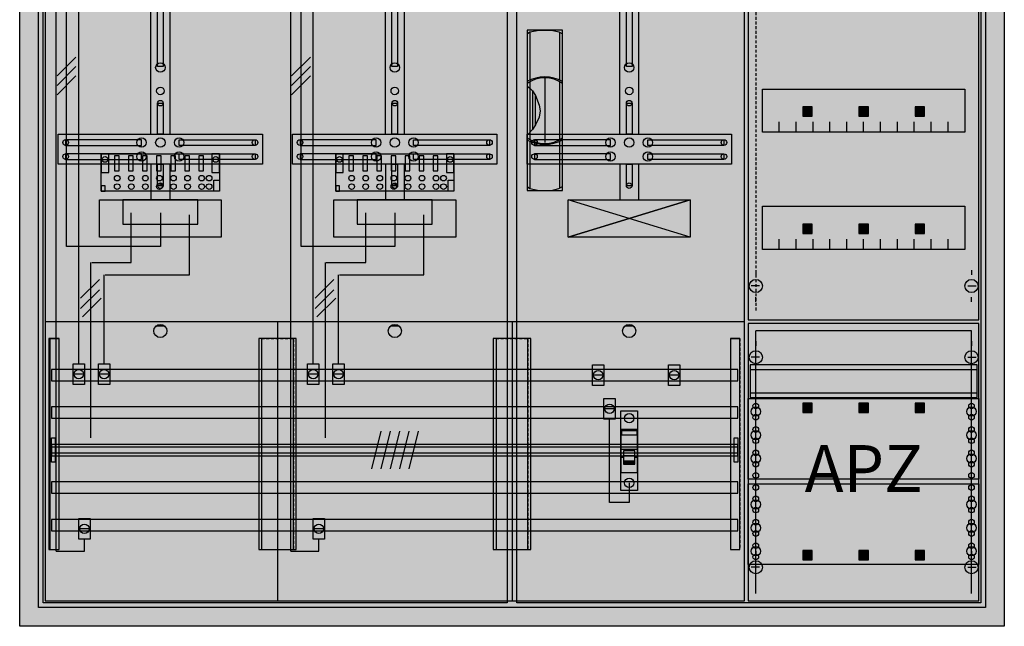
# Model space of a CAD drawing. Extents: x -2 to 102, y -2 to 108.
# Drawn here: x -2 to 102, y -2 to 62 of the extents above; entities that cross this region are included whole.
import ezdxf
from ezdxf.enums import TextEntityAlignment as Align

# ---------------------------------------------------------------- set-up
doc = ezdxf.new("R2010")
doc.units = 0
doc.header["$MEASUREMENT"] = 0
for name, pattern in [('L000000000000000000', [0]), ('L000000020000FFFFFF', [0]), ('L000000040000000000', [0]), ('L00000004000000007F', [0]), ('L00000004000000FF00', [0]), ('L000000040000FF0000', [0]), ('L000000060000000000', [0]), ('L000000060000FFFF00', [0]), ('L014100020032000000', [0.5, 0.3, -0.2]), ('L0141000400320000FF', [0.5, 0.3, -0.2])]:
    doc.linetypes.add(name, pattern=pattern)
doc.layers.get('0').update_dxf_attribs({"linetype": 'CONTINUOUS'})
for name, color, linetype in [('1', 7, 'CONTINUOUS'), ('158', 7, 'CONTINUOUS'), ('160', 7, 'CONTINUOUS'), ('161', 7, 'CONTINUOUS'), ('2', 7, 'CONTINUOUS'), ('29', 7, 'CONTINUOUS'), ('3', 7, 'CONTINUOUS'), ('30', 7, 'CONTINUOUS'), ('31', 7, 'CONTINUOUS'), ('38', 7, 'CONTINUOUS'), ('47', 7, 'CONTINUOUS'), ('56', 7, 'CONTINUOUS'), ('57', 7, 'CONTINUOUS'), ('58', 7, 'CONTINUOUS'), ('59', 7, 'CONTINUOUS'), ('60', 7, 'CONTINUOUS')]:
    doc.layers.add(name, color=color, linetype=linetype)

# ---------------------------------------------------------------- blocks, each defined once
blk = doc.blocks.new('A47_E')
at = {"color": 7, "linetype": 'CONTINUOUS'}
for points in [[(102.5, 107.5), (102.5, -2.5), (-2.5, -2.5), (-2.5, 107.5)], [(100.5, 105.5), (100.5, -0.5), (-0.5, -0.5), (-0.5, 105.5)]]:
    blk.add_lwpolyline(points, close=True, dxfattribs=at)
at = {"color": 255, "linetype": 'CONTINUOUS'}
blk.add_solid([(102.5, 107.5), (102.5, -2.5), (-2.5, 107.5), (-2.5, -2.5)], dxfattribs=at)
blk = doc.blocks.new('135126')
at = {"layer": '1', "color": 7, "linetype": 'CONTINUOUS'}
for p, q in [((1, 35.5), (1, 35)), ((24, 35.5), (24, 35)), ((1.4, 33.8), (0.5, 33.8)), ((23.6, 33.8), (24.5, 33.8)), ((1, 32.1), (1, 32.6)), ((24, 32.1), (24, 32.6)), ((1, 27.9), (1, 27.4)), ((24, 27.9), (24, 27.4)), ((1.4, 26.2), (0.5, 26.2)), ((23.6, 26.2), (24.5, 26.2)), ((1, 24.5), (1, 25)), ((24, 24.5), (24, 25)), ((1, 5.5), (1, 5)), ((1, 5.5), (1, 5)), ((24, 5.5), (24, 5)), ((24, 5.5), (24, 5)), ((1.4, 3.8), (0.5, 3.8)), ((1.4, 3.8), (0.5, 3.8)), ((23.6, 3.8), (24.5, 3.8)), ((23.6, 3.8), (24.5, 3.8)), ((1, 2.1), (1, 2.6)), ((1, 2.1), (1, 2.6)), ((24, 2.1), (24, 2.6)), ((24, 2.1), (24, 2.6))]:
    blk.add_line(p, q, dxfattribs=at)
for points in [[(24.8, 30.2), (24.8, 104.8), (0.2, 104.8), (0.2, 30.2)], [(23.3, 54.8), (23.3, 50.2), (1.7, 50.2), (1.7, 54.8)], [(23.3, 42.3), (23.3, 37.7), (1.7, 37.7), (1.7, 42.3)], [(24.8, 0.2), (24.8, 29.8), (0.2, 29.8), (0.2, 0.2)], [(24.8, 21.8), (24.8, 13.2), (0.2, 13.2), (0.2, 21.8)], [(0.2, 4.1), (0.2, 12.7), (24.8, 12.7), (24.8, 4.1)]]:
    blk.add_lwpolyline(points, close=True, dxfattribs=at)
for points in [[(3.5, 50.2), (3.5, 51.3)], [(5.3, 50.2), (5.3, 51.3), (5.3, 51.3)], [(7.1, 50.2), (7.1, 51.3)], [(8.9, 50.2), (8.9, 51.3)], [(10.7, 50.2), (10.7, 51.3)], [(12.5, 50.2), (12.5, 51.3)], [(14.3, 50.2), (14.3, 51.3)], [(16.1, 50.2), (16.1, 51.3)], [(17.9, 50.2), (17.9, 51.3)], [(19.7, 50.2), (19.7, 51.3)], [(21.5, 50.2), (21.5, 51.3)], [(3.5, 37.7), (3.5, 38.8)], [(5.3, 37.7), (5.3, 38.8), (5.3, 38.8)], [(7.1, 37.7), (7.1, 38.8)], [(8.9, 37.7), (8.9, 38.8)], [(10.7, 37.7), (10.7, 38.8)], [(12.5, 37.7), (12.5, 38.8)], [(14.3, 37.7), (14.3, 38.8)], [(16.1, 37.7), (16.1, 38.8)], [(17.9, 37.7), (17.9, 38.8)], [(19.7, 37.7), (19.7, 38.8)], [(21.5, 37.7), (21.5, 38.8)]]:
    blk.add_lwpolyline(points, dxfattribs=at)
at = {"layer": '1', "color": 7, "linetype": 'L014100020032000000'}
blk.add_lwpolyline([(24.6, 21.9), (24.6, 25.4), (0.4, 25.4), (0.4, 21.9)], close=True, dxfattribs=at)
for points in [[(0.4, 24.9), (24.6, 24.9)], [(0.4, 22.4), (24.6, 22.4)]]:
    blk.add_lwpolyline(points, dxfattribs=at)
at = {"layer": '1', "color": 7, "linetype": 'CONTINUOUS'}
for centre, radius in [((1, 33.8), 0.7), ((24, 33.8), 0.7), ((1, 26.2), 0.7), ((24, 26.2), 0.7), ((1, 21), 0.3), ((1, 21), 0.3), ((24, 21), 0.3), ((1, 20.4), 0.5), ((1, 20.4), 0.5), ((1, 19.8), 0.3), ((1, 19.8), 0.3), ((24, 20.4), 0.5), ((24, 19.8), 0.3), ((1, 17.9), 0.5), ((1, 17.9), 0.5), ((1, 18.5), 0.3), ((1, 18.5), 0.3), ((24, 17.9), 0.5), ((24, 18.5), 0.3), ((1, 17.3), 0.3), ((1, 17.3), 0.3), ((24, 17.3), 0.3), ((1, 15.4), 0.5), ((1, 15.4), 0.5), ((1, 16), 0.3), ((1, 16), 0.3), ((24, 15.4), 0.5), ((24, 16), 0.3), ((1, 14.8), 0.3), ((1, 14.8), 0.3), ((24, 14.8), 0.3), ((1, 13.6), 0.3), ((1, 13.6), 0.3), ((24, 13.6), 0.3), ((1, 12.3), 0.3), ((24, 12.3), 0.3), ((24, 12.3), 0.3), ((1, 10.5), 0.5), ((1, 11.1), 0.3), ((24, 10.5), 0.5), ((24, 10.5), 0.5), ((24, 11.1), 0.3), ((24, 11.1), 0.3), ((1, 9.9), 0.3), ((24, 9.9), 0.3), ((24, 9.9), 0.3), ((1, 8), 0.5), ((1, 8.6), 0.3), ((24, 8), 0.5), ((24, 8), 0.5), ((24, 8.6), 0.3), ((24, 8.6), 0.3), ((1, 7.4), 0.3), ((24, 7.4), 0.3), ((24, 7.4), 0.3), ((1, 6.1), 0.3), ((24, 6.1), 0.3), ((24, 6.1), 0.3), ((1, 5.5), 0.5), ((24, 5.5), 0.5), ((24, 5.5), 0.5), ((1, 3.8), 0.7), ((1, 3.8), 0.7), ((1, 4.9), 0.3), ((24, 3.8), 0.7), ((24, 3.8), 0.7), ((24, 4.9), 0.3), ((24, 4.9), 0.3)]:
    blk.add_circle(centre, radius, dxfattribs=at)
at = {"layer": '1', "color": 255, "linetype": 'CONTINUOUS'}
for points in [[(24.8, 30.2), (24.8, 104.8), (0.2, 30.2), (0.2, 104.8)], [(24.8, 0.2), (24.8, 29.8), (0.2, 0.2), (0.2, 29.8)]]:
    blk.add_solid(points, dxfattribs=at)
at = {"layer": '160', "color": 1, "linetype": 'L0141000400320000FF'}
blk.add_line((1, 104), (1, 31), dxfattribs=at)
at = {"layer": '161', "color": 4, "linetype": 'L000000060000FFFF00'}
for p, q in [((24, 29), (1, 29)), ((1, 1), (1, 29)), ((24, 1), (24, 29))]:
    blk.add_line(p, q, dxfattribs=at)
at = {"layer": '161', "color": 7, "linetype": 'CONTINUOUS'}
for points in [[(7, 51.9), (7, 52.9), (6, 52.9), (6, 51.9)], [(13, 51.9), (13, 52.9), (12, 52.9), (12, 51.9)], [(19, 51.9), (19, 52.9), (18, 52.9), (18, 51.9)], [(7, 39.4), (7, 40.4), (6, 40.4), (6, 39.4)], [(13, 39.4), (13, 40.4), (12, 40.4), (12, 39.4)], [(19, 39.4), (19, 40.4), (18, 40.4), (18, 39.4)], [(7, 20.3), (7, 21.3), (6, 21.3), (6, 20.3)], [(13, 20.3), (13, 21.3), (12, 21.3), (12, 20.3)], [(19, 20.3), (19, 21.3), (18, 21.3), (18, 20.3)], [(7, 4.6), (7, 5.6), (6, 5.6), (6, 4.6)], [(13, 4.6), (13, 5.6), (12, 5.6), (12, 4.6)], [(19, 4.6), (19, 5.6), (18, 5.6), (18, 4.6)]]:
    blk.add_lwpolyline(points, close=True, dxfattribs=at)
at = {"layer": '161', "color": 255, "linetype": 'CONTINUOUS'}
for points in [[(7, 51.9), (7, 52.9), (6, 51.9), (6, 52.9)], [(13, 51.9), (13, 52.9), (12, 51.9), (12, 52.9)], [(19, 51.9), (19, 52.9), (18, 51.9), (18, 52.9)], [(7, 39.4), (7, 40.4), (6, 39.4), (6, 40.4)], [(13, 39.4), (13, 40.4), (12, 39.4), (12, 40.4)], [(19, 39.4), (19, 40.4), (18, 39.4), (18, 40.4)], [(7, 20.3), (7, 21.3), (6, 20.3), (6, 21.3)], [(13, 20.3), (13, 21.3), (12, 20.3), (12, 21.3)], [(19, 20.3), (19, 21.3), (18, 20.3), (18, 21.3)], [(7, 4.6), (7, 5.6), (6, 4.6), (6, 5.6)], [(13, 4.6), (13, 5.6), (12, 4.6), (12, 5.6)], [(19, 4.6), (19, 5.6), (18, 4.6), (18, 5.6)]]:
    blk.add_solid(points, dxfattribs=at)
at = {"layer": '29', "color": 7, "linetype": 'CONTINUOUS'}
for points in [[(24.8, 30.2), (24.8, 104.8), (0.2, 104.8), (0.2, 30.2)], [(23.3, 54.8), (23.3, 50.2), (1.7, 50.2), (1.7, 54.8)], [(23.3, 42.3), (23.3, 37.7), (1.7, 37.7), (1.7, 42.3)], [(24.8, 0.2), (24.8, 29.8), (0.2, 29.8), (0.2, 0.2)], [(24.6, 21.9), (24.6, 25.4), (0.4, 25.4), (0.4, 21.9)], [(24.8, 21.8), (24.8, 13.2), (0.2, 13.2), (0.2, 21.8)], [(0.2, 4.1), (0.2, 12.7), (24.8, 12.7), (24.8, 4.1)]]:
    blk.add_lwpolyline(points, close=True, dxfattribs=at)
for points in [[(3.5, 50.2), (3.5, 51.3)], [(5.3, 50.2), (5.3, 51.3), (5.3, 51.3)], [(7.1, 50.2), (7.1, 51.3)], [(8.9, 50.2), (8.9, 51.3)], [(10.7, 50.2), (10.7, 51.3)], [(12.5, 50.2), (12.5, 51.3)], [(14.3, 50.2), (14.3, 51.3)], [(16.1, 50.2), (16.1, 51.3)], [(17.9, 50.2), (17.9, 51.3)], [(19.7, 50.2), (19.7, 51.3)], [(21.5, 50.2), (21.5, 51.3)], [(3.5, 37.7), (3.5, 38.8)], [(5.3, 37.7), (5.3, 38.8), (5.3, 38.8)], [(7.1, 37.7), (7.1, 38.8)], [(8.9, 37.7), (8.9, 38.8)], [(10.7, 37.7), (10.7, 38.8)], [(12.5, 37.7), (12.5, 38.8)], [(14.3, 37.7), (14.3, 38.8)], [(16.1, 37.7), (16.1, 38.8)], [(17.9, 37.7), (17.9, 38.8)], [(19.7, 37.7), (19.7, 38.8)], [(21.5, 37.7), (21.5, 38.8)], [(0.4, 24.9), (24.6, 24.9)], [(0.4, 22.4), (24.6, 22.4)]]:
    blk.add_lwpolyline(points, dxfattribs=at)
for centre, radius in [((1, 21), 0.3), ((1, 21), 0.3), ((24, 21), 0.3), ((1, 20.4), 0.5), ((1, 20.4), 0.5), ((1, 19.8), 0.3), ((1, 19.8), 0.3), ((24, 20.4), 0.5), ((24, 19.8), 0.3), ((1, 17.9), 0.5), ((1, 17.9), 0.5), ((1, 18.5), 0.3), ((1, 18.5), 0.3), ((24, 17.9), 0.5), ((24, 18.5), 0.3), ((1, 17.3), 0.3), ((1, 17.3), 0.3), ((24, 17.3), 0.3), ((1, 15.4), 0.5), ((1, 15.4), 0.5), ((1, 16), 0.3), ((1, 16), 0.3), ((24, 15.4), 0.5), ((24, 16), 0.3), ((1, 14.8), 0.3), ((1, 14.8), 0.3), ((24, 14.8), 0.3), ((1, 13.6), 0.3), ((1, 13.6), 0.3), ((24, 13.6), 0.3), ((1, 12.3), 0.3), ((24, 12.3), 0.3), ((24, 12.3), 0.3), ((1, 10.5), 0.5), ((1, 11.1), 0.3), ((24, 10.5), 0.5), ((24, 10.5), 0.5), ((24, 11.1), 0.3), ((24, 11.1), 0.3), ((1, 9.9), 0.3), ((24, 9.9), 0.3), ((24, 9.9), 0.3), ((1, 8), 0.5), ((1, 8.6), 0.3), ((24, 8), 0.5), ((24, 8), 0.5), ((24, 8.6), 0.3), ((24, 8.6), 0.3), ((1, 7.4), 0.3), ((24, 7.4), 0.3), ((24, 7.4), 0.3), ((1, 6.1), 0.3), ((24, 6.1), 0.3), ((24, 6.1), 0.3), ((1, 5.5), 0.5), ((24, 5.5), 0.5), ((24, 5.5), 0.5), ((1, 4.9), 0.3), ((24, 4.9), 0.3), ((24, 4.9), 0.3)]:
    blk.add_circle(centre, radius, dxfattribs=at)
at = {"layer": '29', "color": 255, "linetype": 'CONTINUOUS'}
for points in [[(24.8, 30.2), (24.8, 104.8), (0.2, 30.2), (0.2, 104.8)], [(24.8, 0.2), (24.8, 29.8), (0.2, 0.2), (0.2, 29.8)]]:
    blk.add_solid(points, dxfattribs=at)
at = {"layer": '1', "color": 7, "linetype": 'CONTINUOUS'}
blk.add_text('APZ', height=5, dxfattribs=at).set_placement((12.5, 11.83), align=Align.CENTER)
at = {"layer": '29', "color": 7, "linetype": 'CONTINUOUS'}
blk.add_text('APZ', height=5, dxfattribs=at).set_placement((12.5, 11.83), align=Align.CENTER)
blk = doc.blocks.new('135121')
at = {"layer": '1', "color": 7, "linetype": 'CONTINUOUS'}
for p, q in [((69, 39), (56, 43)), ((56, 39), (69, 43)), ((13, 29.5), (12, 29.5)), ((38, 29.5), (37, 29.5)), ((63, 29.5), (62, 29.5))]:
    blk.add_line(p, q, dxfattribs=at)
for points in [[(74.8, 0.2), (74.8, 104.8), (0.2, 104.8), (0.2, 0.2)], [(12.2, 57.2), (12.2, 71.8), (12.8, 71.8), (12.8, 57.2)], [(37.2, 57.2), (37.2, 71.8), (37.8, 71.8), (37.8, 57.2)], [(62.2, 57.2), (62.2, 71.8), (62.8, 71.8), (62.8, 57.2)], [(12.2, 50), (12.2, 53.3), (12.8, 53.3), (12.8, 50)], [(37.2, 50), (37.2, 53.3), (37.8, 53.3), (37.8, 50)], [(62.2, 50), (62.2, 53.3), (62.8, 53.3), (62.8, 50)], [(23.4, 50), (23.4, 46.8), (1.6, 46.8), (1.6, 50)], [(10.5, 48.8), (10.5, 49.4), (2.4, 49.4), (2.4, 48.8)], [(14.5, 48.8), (14.5, 49.4), (22.6, 49.4), (22.6, 48.8)], [(48.4, 50), (48.4, 46.8), (26.6, 46.8), (26.6, 50)], [(35.5, 48.8), (35.5, 49.4), (27.4, 49.4), (27.4, 48.8)], [(39.5, 48.8), (39.5, 49.4), (47.6, 49.4), (47.6, 48.8)], [(73.4, 50), (73.4, 46.8), (51.6, 46.8), (51.6, 50)], [(60.5, 48.8), (60.5, 49.4), (52.4, 49.4), (52.4, 48.8)], [(64.5, 48.8), (64.5, 49.4), (72.6, 49.4), (72.6, 48.8)], [(10.5, 47.3), (10.5, 47.9), (2.4, 47.9), (2.4, 47.3)], [(14.5, 47.3), (14.5, 47.9), (22.6, 47.9), (22.6, 47.3)], [(35.5, 47.3), (35.5, 47.9), (27.4, 47.9), (27.4, 47.3)], [(39.5, 47.3), (39.5, 47.9), (47.6, 47.9), (47.6, 47.3)], [(60.5, 47.3), (60.5, 47.9), (52.4, 47.9), (52.4, 47.3)], [(64.5, 47.3), (64.5, 47.9), (72.6, 47.9), (72.6, 47.3)], [(12.2, 44.5), (12.2, 46.8), (12.8, 46.8), (12.8, 44.5)], [(37.2, 44.5), (37.2, 46.8), (37.8, 46.8), (37.8, 44.5)], [(62.2, 44.5), (62.2, 46.8), (62.8, 46.8), (62.8, 44.5)], [(19, 43), (19, 39), (6, 39), (6, 43)], [(16.5, 40.4), (16.5, 43), (8.5, 43), (8.5, 40.4)], [(44, 43), (44, 39), (31, 39), (31, 43)], [(41.5, 40.4), (41.5, 43), (33.5, 43), (33.5, 40.4)], [(69, 43), (69, 39), (56, 39), (56, 43)]]:
    blk.add_lwpolyline(points, close=True, dxfattribs=at)
for points in [[(11.5, 50), (11.5, 73), (13.5, 73), (13.5, 50)], [(36.5, 50), (36.5, 73), (38.5, 73), (38.5, 50)], [(61.5, 50), (61.5, 73), (63.5, 73), (63.5, 50)], [(11.5, 46.8), (11.5, 43)], [(13.5, 46.8), (13.5, 43)], [(36.5, 46.8), (36.5, 43)], [(38.5, 46.8), (38.5, 43)], [(61.5, 46.8), (61.5, 43)], [(63.5, 46.8), (63.5, 43)], [(0.2, 30), (74.8, 30)], [(25, 30), (25, 0.2)], [(50, 30), (50, 0.2)]]:
    blk.add_lwpolyline(points, dxfattribs=at)
for centre, radius in [((12.5, 57.1), 0.5), ((37.5, 57.1), 0.5), ((62.5, 57.1), 0.5), ((12.5, 54.6), 0.4), ((37.5, 54.6), 0.4), ((62.5, 54.6), 0.4), ((12.5, 53.3), 0.3), ((37.5, 53.3), 0.3), ((62.5, 53.3), 0.3), ((2.4, 49.1), 0.3), ((10.5, 49.1), 0.5), ((12.5, 49.1), 0.5), ((12.5, 49.1), 0.5), ((14.5, 49.1), 0.5), ((22.6, 49.1), 0.3), ((27.4, 49.1), 0.3), ((35.5, 49.1), 0.5), ((37.5, 49.1), 0.5), ((37.5, 49.1), 0.5), ((39.5, 49.1), 0.5), ((47.6, 49.1), 0.3), ((52.4, 49.1), 0.3), ((60.5, 49.1), 0.5), ((62.5, 49.1), 0.5), ((62.5, 49.1), 0.5), ((64.5, 49.1), 0.5), ((72.6, 49.1), 0.3), ((2.4, 47.6), 0.3), ((10.5, 47.6), 0.5), ((14.5, 47.6), 0.5), ((22.6, 47.6), 0.3), ((27.4, 47.6), 0.3), ((35.5, 47.6), 0.5), ((39.5, 47.6), 0.5), ((47.6, 47.6), 0.3), ((52.4, 47.6), 0.3), ((60.5, 47.6), 0.5), ((64.5, 47.6), 0.5), ((72.6, 47.6), 0.3), ((12.5, 44.5), 0.3), ((37.5, 44.5), 0.3), ((62.5, 44.5), 0.3), ((12.5, 29), 0.7), ((37.5, 29), 0.7), ((62.5, 29), 0.7)]:
    blk.add_circle(centre, radius, dxfattribs=at)
at = {"layer": '1', "color": 255, "linetype": 'CONTINUOUS'}
blk.add_solid([(74.8, 0.2), (74.8, 104.8), (0.2, 0.2), (0.2, 104.8)], dxfattribs=at)
at = {"layer": '1', "color": 7, "linetype": 'CONTINUOUS'}
for points in [[(12.2, 57.2), (12.2, 71.8), (12.8, 57.2), (12.8, 71.8)], [(37.2, 57.2), (37.2, 71.8), (37.8, 57.2), (37.8, 71.8)], [(62.2, 57.2), (62.2, 71.8), (62.8, 57.2), (62.8, 71.8)], [(12.2, 50), (12.2, 53.3), (12.8, 50), (12.8, 53.3)], [(37.2, 50), (37.2, 53.3), (37.8, 50), (37.8, 53.3)], [(62.2, 50), (62.2, 53.3), (62.8, 50), (62.8, 53.3)], [(10.5, 48.8), (10.5, 49.4), (2.4, 48.8), (2.4, 49.4)], [(14.5, 48.8), (14.5, 49.4), (22.6, 48.8), (22.6, 49.4)], [(35.5, 48.8), (35.5, 49.4), (27.4, 48.8), (27.4, 49.4)], [(39.5, 48.8), (39.5, 49.4), (47.6, 48.8), (47.6, 49.4)], [(60.5, 48.8), (60.5, 49.4), (52.4, 48.8), (52.4, 49.4)], [(64.5, 48.8), (64.5, 49.4), (72.6, 48.8), (72.6, 49.4)], [(10.5, 47.3), (10.5, 47.9), (2.4, 47.3), (2.4, 47.9)], [(14.5, 47.3), (14.5, 47.9), (22.6, 47.3), (22.6, 47.9)], [(35.5, 47.3), (35.5, 47.9), (27.4, 47.3), (27.4, 47.9)], [(39.5, 47.3), (39.5, 47.9), (47.6, 47.3), (47.6, 47.9)], [(60.5, 47.3), (60.5, 47.9), (52.4, 47.3), (52.4, 47.9)], [(64.5, 47.3), (64.5, 47.9), (72.6, 47.3), (72.6, 47.9)], [(12.2, 44.5), (12.2, 46.8), (12.8, 44.5), (12.8, 46.8)], [(37.2, 44.5), (37.2, 46.8), (37.8, 44.5), (37.8, 46.8)], [(62.2, 44.5), (62.2, 46.8), (62.8, 44.5), (62.8, 46.8)]]:
    blk.add_solid(points, dxfattribs=at)
at = {"layer": '158', "color": 255, "linetype": 'L00000004000000007F'}
for p, q in [((2.5, 42.1), (2.5, 78.6)), ((27.5, 42.1), (27.5, 78.6)), ((2.5, 38), (2.5, 74.6)), ((27.5, 38), (27.5, 74.6)), ((12.5, 41.6), (12.5, 38)), ((37.5, 41.6), (37.5, 38)), ((12.5, 38), (2.5, 38)), ((37.5, 38), (27.5, 38))]:
    blk.add_line(p, q, dxfattribs=at)
at = {"layer": '158', "color": 5, "linetype": 'L000000040000FF0000'}
for p, q in [((3.8, 25.5), (3.8, 73.5)), ((28.8, 25.5), (28.8, 73.5)), ((15.6, 35), (15.6, 41.4)), ((40.6, 35), (40.6, 41.4)), ((6.5, 25.5), (6.5, 35)), ((6.6, 35), (15.6, 35)), ((31.5, 25.5), (31.5, 35)), ((31.6, 35), (40.6, 35))]:
    blk.add_line(p, q, dxfattribs=at)
at = {"layer": '158', "color": 3, "linetype": 'L00000004000000FF00'}
for p, q in [((1.4, 5.5), (1.4, 72.5)), ((26.4, 5.5), (26.4, 72.5)), ((4.4, 5.5), (4.4, 6.8)), ((29.4, 5.5), (29.4, 6.8)), ((1.4, 5.5), (4.4, 5.5)), ((26.4, 5.5), (29.4, 5.5))]:
    blk.add_line(p, q, dxfattribs=at)
at = {"layer": '158', "color": 7, "linetype": 'CONTINUOUS'}
for p, q in [((3.5, 58.2), (1.5, 56.2)), ((28.5, 58.2), (26.5, 56.2)), ((3.5, 57.2), (1.5, 55.2)), ((28.5, 57.2), (26.5, 55.2)), ((3.5, 56.2), (1.5, 54.2)), ((28.5, 56.2), (26.5, 54.2)), ((6, 34.5), (4, 32.5)), ((31, 34.5), (29, 32.5)), ((6, 33.4), (4, 31.4)), ((31, 33.4), (29, 31.4)), ((6.2, 32.5), (4.2, 30.5)), ((31.2, 32.5), (29.2, 30.5)), ((4.3, 24.4), (3.3, 24.4)), ((7, 24.4), (6, 24.4)), ((29.3, 24.4), (28.3, 24.4)), ((32, 24.4), (31, 24.4)), ((59.7, 24.3), (58.7, 24.3)), ((67.8, 24.3), (66.8, 24.3)), ((60.9, 20.7), (59.9, 20.7)), ((4.9, 7.9), (3.9, 7.9)), ((29.9, 7.9), (28.9, 7.9))]:
    blk.add_line(p, q, dxfattribs=at)
at = {"layer": '158', "color": 7, "linetype": 'L000000040000000000'}
for p, q in [((9.4, 36.3), (9.4, 41.6)), ((34.4, 36.3), (34.4, 41.6)), ((5.1, 17.6), (5.1, 36.3)), ((5.2, 36.3), (9.4, 36.3)), ((30.1, 17.6), (30.1, 36.3)), ((30.2, 36.3), (34.4, 36.3))]:
    blk.add_line(p, q, dxfattribs=at)
at = {"layer": '158', "color": 7, "linetype": 'CONTINUOUS'}
for points in [[(4.4, 25.5), (4.4, 23.3), (3.2, 23.3), (3.2, 25.5)], [(7.1, 25.5), (7.1, 23.3), (5.9, 23.3), (5.9, 25.5)], [(29.4, 25.5), (29.4, 23.3), (28.2, 23.3), (28.2, 25.5)], [(32.1, 25.5), (32.1, 23.3), (30.9, 23.3), (30.9, 25.5)], [(59.8, 25.4), (59.8, 23.2), (58.6, 23.2), (58.6, 25.4)], [(67.9, 25.4), (67.9, 23.2), (66.7, 23.2), (66.7, 25.4)], [(61, 21.8), (61, 19.6), (59.8, 19.6), (59.8, 21.8)], [(5, 9), (5, 6.8), (3.8, 6.8), (3.8, 9)], [(30, 9), (30, 6.8), (28.8, 6.8), (28.8, 9)]]:
    blk.add_lwpolyline(points, close=True, dxfattribs=at)
at = {"layer": '158', "color": 7, "linetype": 'L000000060000000000'}
blk.add_lwpolyline([(62.5, 12.8), (62.5, 10.7), (60.4, 10.7), (60.4, 19.6)], dxfattribs=at)
at = {"layer": '158', "color": 7, "linetype": 'CONTINUOUS'}
for centre in [(3.8, 24.4), (6.5, 24.4), (28.8, 24.4), (31.5, 24.4), (59.2, 24.3), (67.3, 24.3), (60.4, 20.7), (4.4, 7.9), (29.4, 7.9)]:
    blk.add_circle(centre, 0.5, dxfattribs=at)
at = {"layer": '158', "color": 255, "linetype": 'CONTINUOUS'}
for points in [[(4.4, 25.5), (4.4, 23.3), (3.2, 25.5), (3.2, 23.3)], [(7.1, 25.5), (7.1, 23.3), (5.9, 25.5), (5.9, 23.3)], [(29.4, 25.5), (29.4, 23.3), (28.2, 25.5), (28.2, 23.3)], [(32.1, 25.5), (32.1, 23.3), (30.9, 25.5), (30.9, 23.3)], [(59.8, 25.4), (59.8, 23.2), (58.6, 25.4), (58.6, 23.2)], [(67.9, 25.4), (67.9, 23.2), (66.7, 25.4), (66.7, 23.2)], [(61, 21.8), (61, 19.6), (59.8, 21.8), (59.8, 19.6)], [(5, 9), (5, 6.8), (3.8, 9), (3.8, 6.8)], [(30, 9), (30, 6.8), (28.8, 9), (28.8, 6.8)]]:
    blk.add_solid(points, dxfattribs=at)
at = {"layer": '2', "color": 7, "linetype": 'L000000000000000000'}
for p, q in [((61.6, 16.4), (63.4, 16.4)), ((61.9, 15.5), (61.6, 15.5)), ((63.1, 15.7), (61.9, 15.7)), ((63.4, 15.5), (63.1, 15.5))]:
    blk.add_line(p, q, dxfattribs=at)
at = {"layer": '2', "color": 7, "linetype": 'CONTINUOUS'}
for points in [[(18.8, 47.9), (18.8, 43.9), (6.2, 43.9), (6.2, 47.9)], [(7, 45.9), (7, 47.9), (6.2, 47.9), (6.2, 45.9)], [(8.1, 46.1), (8.1, 47.7), (7.6, 47.7), (7.6, 46.1)], [(9.6, 46.1), (9.6, 47.7), (9.1, 47.7), (9.1, 46.1)], [(11.1, 46.1), (11.1, 47.7), (10.6, 47.7), (10.6, 46.1)], [(12.6, 46.1), (12.6, 47.7), (12.1, 47.7), (12.1, 46.1)], [(14.1, 46.1), (14.1, 47.7), (13.6, 47.7), (13.6, 46.1)], [(15.6, 46.1), (15.6, 47.7), (15.1, 47.7), (15.1, 46.1)], [(17.1, 46.1), (17.1, 47.7), (16.6, 47.7), (16.6, 46.1)], [(18.8, 45.9), (18.8, 47.9), (18, 47.9), (18, 45.9)], [(43.8, 47.9), (43.8, 43.9), (31.2, 43.9), (31.2, 47.9)], [(32, 45.9), (32, 47.9), (31.2, 47.9), (31.2, 45.9)], [(33.1, 46.1), (33.1, 47.7), (32.6, 47.7), (32.6, 46.1)], [(34.6, 46.1), (34.6, 47.7), (34.1, 47.7), (34.1, 46.1)], [(36.1, 46.1), (36.1, 47.7), (35.6, 47.7), (35.6, 46.1)], [(37.6, 46.1), (37.6, 47.7), (37.1, 47.7), (37.1, 46.1)], [(39.1, 46.1), (39.1, 47.7), (38.6, 47.7), (38.6, 46.1)], [(40.6, 46.1), (40.6, 47.7), (40.1, 47.7), (40.1, 46.1)], [(42.1, 46.1), (42.1, 47.7), (41.6, 47.7), (41.6, 46.1)], [(43.8, 45.9), (43.8, 47.9), (43, 47.9), (43, 45.9)], [(6.6, 43.9), (6.6, 44.5), (6.2, 44.5), (6.2, 43.9)], [(18.2, 43.9), (18.2, 45.1), (18.8, 45.1), (18.8, 43.9)], [(31.6, 43.9), (31.6, 44.5), (31.2, 44.5), (31.2, 43.9)], [(43.2, 43.9), (43.2, 45.1), (43.8, 45.1), (43.8, 43.9)], [(63.4, 13.9), (63.4, 18.5), (61.6, 18.5), (61.6, 13.9)], [(61.7, 17.9), (61.7, 18.4), (63.3, 18.4), (63.3, 17.9)]]:
    blk.add_lwpolyline(points, close=True, dxfattribs=at)
at = {"layer": '2', "color": 7, "linetype": 'L000000000000000000'}
for points in [[(63.1, 14.8), (63.1, 16.2), (61.9, 16.2), (61.9, 14.8)], [(63.1, 14.8), (63.1, 15.1), (61.9, 15.1), (61.9, 14.8)]]:
    blk.add_lwpolyline(points, close=True, dxfattribs=at)
at = {"layer": '2', "color": 7, "linetype": 'CONTINUOUS'}
for centre in [(6.6, 47.3), (18.4, 47.3), (31.6, 47.3), (43.4, 47.3), (7.9, 45.3), (9.4, 45.3), (10.9, 45.3), (12.4, 45.3), (13.9, 45.3), (15.4, 45.3), (16.9, 45.3), (17.7, 45.3), (32.9, 45.3), (34.4, 45.3), (35.9, 45.3), (37.4, 45.3), (38.9, 45.3), (40.4, 45.3), (41.9, 45.3), (42.7, 45.3), (7.9, 44.4), (9.4, 44.4), (10.9, 44.4), (12.4, 44.4), (13.9, 44.4), (15.4, 44.4), (16.9, 44.4), (17.7, 44.4), (32.9, 44.4), (34.4, 44.4), (35.9, 44.4), (37.4, 44.4), (38.9, 44.4), (40.4, 44.4), (41.9, 44.4), (42.7, 44.4)]:
    blk.add_circle(centre, 0.3, dxfattribs=at)
at = {"layer": '2', "color": 255, "linetype": 'CONTINUOUS'}
for points in [[(18.8, 47.9), (18.8, 43.9), (6.2, 47.9), (6.2, 43.9)], [(43.8, 47.9), (43.8, 43.9), (31.2, 47.9), (31.2, 43.9)], [(63.4, 13.9), (63.4, 18.5), (61.6, 13.9), (61.6, 18.5)]]:
    blk.add_solid(points, dxfattribs=at)
at = {"layer": '2', "color": 7, "linetype": 'CONTINUOUS'}
for points in [[(8.1, 46.1), (8.1, 47.7), (7.6, 46.1), (7.6, 47.7)], [(9.6, 46.1), (9.6, 47.7), (9.1, 46.1), (9.1, 47.7)], [(11.1, 46.1), (11.1, 47.7), (10.6, 46.1), (10.6, 47.7)], [(12.6, 46.1), (12.6, 47.7), (12.1, 46.1), (12.1, 47.7)], [(14.1, 46.1), (14.1, 47.7), (13.6, 46.1), (13.6, 47.7)], [(15.6, 46.1), (15.6, 47.7), (15.1, 46.1), (15.1, 47.7)], [(17.1, 46.1), (17.1, 47.7), (16.6, 46.1), (16.6, 47.7)], [(33.1, 46.1), (33.1, 47.7), (32.6, 46.1), (32.6, 47.7)], [(34.6, 46.1), (34.6, 47.7), (34.1, 46.1), (34.1, 47.7)], [(36.1, 46.1), (36.1, 47.7), (35.6, 46.1), (35.6, 47.7)], [(37.6, 46.1), (37.6, 47.7), (37.1, 46.1), (37.1, 47.7)], [(39.1, 46.1), (39.1, 47.7), (38.6, 46.1), (38.6, 47.7)], [(40.6, 46.1), (40.6, 47.7), (40.1, 46.1), (40.1, 47.7)], [(42.1, 46.1), (42.1, 47.7), (41.6, 46.1), (41.6, 47.7)]]:
    blk.add_solid(points, dxfattribs=at)
at = {"layer": '2', "color": 1, "linetype": 'CONTINUOUS'}
blk.add_solid([(61.7, 17.9), (61.7, 18.4), (63.3, 17.9), (63.3, 18.4)], dxfattribs=at)
at = {"layer": '2', "color": 7, "linetype": 'L000000000000000000'}
blk.add_solid([(63.1, 14.8), (63.1, 15.1), (61.9, 14.8), (61.9, 15.1)], dxfattribs=at)
at = {"layer": '29', "color": 7, "linetype": 'CONTINUOUS'}
for p, q in [((69, 39), (56, 43)), ((56, 39), (69, 43)), ((69, 39), (56, 43)), ((69, 43), (56, 39))]:
    blk.add_line(p, q, dxfattribs=at)
for points in [[(74.8, 0.2), (74.8, 104.8), (0.2, 104.8), (0.2, 0.2)], [(12.2, 57.2), (12.2, 71.8), (12.8, 71.8), (12.8, 57.2)], [(37.2, 57.2), (37.2, 71.8), (37.8, 71.8), (37.8, 57.2)], [(62.2, 57.2), (62.2, 71.8), (62.8, 71.8), (62.8, 57.2)], [(12.2, 50), (12.2, 53.3), (12.8, 53.3), (12.8, 50)], [(37.2, 50), (37.2, 53.3), (37.8, 53.3), (37.8, 50)], [(62.2, 50), (62.2, 53.3), (62.8, 53.3), (62.8, 50)], [(23.4, 50), (23.4, 46.8), (1.6, 46.8), (1.6, 50)], [(10.5, 48.8), (10.5, 49.4), (2.4, 49.4), (2.4, 48.8)], [(14.5, 48.8), (14.5, 49.4), (22.6, 49.4), (22.6, 48.8)], [(48.4, 50), (48.4, 46.8), (26.6, 46.8), (26.6, 50)], [(35.5, 48.8), (35.5, 49.4), (27.4, 49.4), (27.4, 48.8)], [(39.5, 48.8), (39.5, 49.4), (47.6, 49.4), (47.6, 48.8)], [(73.4, 50), (73.4, 46.8), (51.6, 46.8), (51.6, 50)], [(60.5, 48.8), (60.5, 49.4), (52.4, 49.4), (52.4, 48.8)], [(64.5, 48.8), (64.5, 49.4), (72.6, 49.4), (72.6, 48.8)], [(10.5, 47.3), (10.5, 47.9), (2.4, 47.9), (2.4, 47.3)], [(14.5, 47.3), (14.5, 47.9), (22.6, 47.9), (22.6, 47.3)], [(35.5, 47.3), (35.5, 47.9), (27.4, 47.9), (27.4, 47.3)], [(39.5, 47.3), (39.5, 47.9), (47.6, 47.9), (47.6, 47.3)], [(60.5, 47.3), (60.5, 47.9), (52.4, 47.9), (52.4, 47.3)], [(64.5, 47.3), (64.5, 47.9), (72.6, 47.9), (72.6, 47.3)], [(12.2, 44.5), (12.2, 46.8), (12.8, 46.8), (12.8, 44.5)], [(37.2, 44.5), (37.2, 46.8), (37.8, 46.8), (37.8, 44.5)], [(62.2, 44.5), (62.2, 46.8), (62.8, 46.8), (62.8, 44.5)], [(19, 43), (19, 39), (6, 39), (6, 43)], [(16.5, 40.4), (16.5, 43), (8.5, 43), (8.5, 40.4)], [(44, 43), (44, 39), (31, 39), (31, 43)], [(41.5, 40.4), (41.5, 43), (33.5, 43), (33.5, 40.4)], [(69, 43), (69, 39), (56, 39), (56, 43)]]:
    blk.add_lwpolyline(points, close=True, dxfattribs=at)
for points in [[(11.5, 50), (11.5, 73), (13.5, 73), (13.5, 50)], [(36.5, 50), (36.5, 73), (38.5, 73), (38.5, 50)], [(61.5, 50), (61.5, 73), (63.5, 73), (63.5, 50)], [(11.5, 46.8), (11.5, 43)], [(13.5, 46.8), (13.5, 43)], [(36.5, 46.8), (36.5, 43)], [(38.5, 46.8), (38.5, 43)], [(61.5, 46.8), (61.5, 43)], [(63.5, 46.8), (63.5, 43)], [(0.2, 30), (74.8, 30)], [(25, 30), (25, 0.2)], [(50, 30), (50, 0.2)]]:
    blk.add_lwpolyline(points, dxfattribs=at)
for centre, radius in [((12.5, 57.1), 0.5), ((37.5, 57.1), 0.5), ((62.5, 57.1), 0.5), ((12.5, 54.6), 0.4), ((37.5, 54.6), 0.4), ((62.5, 54.6), 0.4), ((12.5, 53.3), 0.3), ((37.5, 53.3), 0.3), ((62.5, 53.3), 0.3), ((2.4, 49.1), 0.3), ((10.5, 49.1), 0.5), ((12.5, 49.1), 0.5), ((12.5, 49.1), 0.5), ((14.5, 49.1), 0.5), ((22.6, 49.1), 0.3), ((27.4, 49.1), 0.3), ((35.5, 49.1), 0.5), ((37.5, 49.1), 0.5), ((37.5, 49.1), 0.5), ((39.5, 49.1), 0.5), ((47.6, 49.1), 0.3), ((52.4, 49.1), 0.3), ((60.5, 49.1), 0.5), ((62.5, 49.1), 0.5), ((62.5, 49.1), 0.5), ((64.5, 49.1), 0.5), ((72.6, 49.1), 0.3), ((2.4, 47.6), 0.3), ((10.5, 47.6), 0.5), ((14.5, 47.6), 0.5), ((22.6, 47.6), 0.3), ((27.4, 47.6), 0.3), ((35.5, 47.6), 0.5), ((39.5, 47.6), 0.5), ((47.6, 47.6), 0.3), ((52.4, 47.6), 0.3), ((60.5, 47.6), 0.5), ((64.5, 47.6), 0.5), ((72.6, 47.6), 0.3), ((12.5, 44.5), 0.3), ((37.5, 44.5), 0.3), ((62.5, 44.5), 0.3)]:
    blk.add_circle(centre, radius, dxfattribs=at)
at = {"layer": '29', "color": 255, "linetype": 'CONTINUOUS'}
blk.add_solid([(74.8, 0.2), (74.8, 104.8), (0.2, 0.2), (0.2, 104.8)], dxfattribs=at)
at = {"layer": '29', "color": 7, "linetype": 'CONTINUOUS'}
for points in [[(12.2, 57.2), (12.2, 71.8), (12.8, 57.2), (12.8, 71.8)], [(37.2, 57.2), (37.2, 71.8), (37.8, 57.2), (37.8, 71.8)], [(62.2, 57.2), (62.2, 71.8), (62.8, 57.2), (62.8, 71.8)], [(12.2, 50), (12.2, 53.3), (12.8, 50), (12.8, 53.3)], [(37.2, 50), (37.2, 53.3), (37.8, 50), (37.8, 53.3)], [(62.2, 50), (62.2, 53.3), (62.8, 50), (62.8, 53.3)], [(10.5, 48.8), (10.5, 49.4), (2.4, 48.8), (2.4, 49.4)], [(14.5, 48.8), (14.5, 49.4), (22.6, 48.8), (22.6, 49.4)], [(35.5, 48.8), (35.5, 49.4), (27.4, 48.8), (27.4, 49.4)], [(39.5, 48.8), (39.5, 49.4), (47.6, 48.8), (47.6, 49.4)], [(60.5, 48.8), (60.5, 49.4), (52.4, 48.8), (52.4, 49.4)], [(64.5, 48.8), (64.5, 49.4), (72.6, 48.8), (72.6, 49.4)], [(10.5, 47.3), (10.5, 47.9), (2.4, 47.3), (2.4, 47.9)], [(14.5, 47.3), (14.5, 47.9), (22.6, 47.3), (22.6, 47.9)], [(35.5, 47.3), (35.5, 47.9), (27.4, 47.3), (27.4, 47.9)], [(39.5, 47.3), (39.5, 47.9), (47.6, 47.3), (47.6, 47.9)], [(60.5, 47.3), (60.5, 47.9), (52.4, 47.3), (52.4, 47.9)], [(64.5, 47.3), (64.5, 47.9), (72.6, 47.3), (72.6, 47.9)], [(12.2, 44.5), (12.2, 46.8), (12.8, 44.5), (12.8, 46.8)], [(37.2, 44.5), (37.2, 46.8), (37.8, 44.5), (37.8, 46.8)], [(62.2, 44.5), (62.2, 46.8), (62.8, 44.5), (62.8, 46.8)]]:
    blk.add_solid(points, dxfattribs=at)
at = {"layer": '30', "color": 7, "linetype": 'CONTINUOUS'}
for points in [[(1.7, 5.7), (1.7, 28.2), (0.7, 28.2), (0.7, 5.7)], [(26.7, 5.7), (26.7, 28.2), (23.3, 28.2), (23.3, 5.7)], [(51.7, 5.7), (51.7, 28.2), (48.3, 28.2), (48.3, 5.7)], [(74.3, 5.7), (74.3, 28.2), (73.3, 28.2), (73.3, 5.7)]]:
    blk.add_lwpolyline(points, close=True, dxfattribs=at)
at = {"layer": '30', "color": 255, "linetype": 'CONTINUOUS'}
for points in [[(1.7, 5.7), (1.7, 28.2), (0.7, 5.7), (0.7, 28.2)], [(26.7, 5.7), (26.7, 28.2), (23.3, 5.7), (23.3, 28.2)], [(51.7, 5.7), (51.7, 28.2), (48.3, 5.7), (48.3, 28.2)], [(74.3, 5.7), (74.3, 28.2), (73.3, 5.7), (73.3, 28.2)]]:
    blk.add_solid(points, dxfattribs=at)
at = {"layer": '31', "color": 7, "linetype": 'CONTINUOUS'}
for p, q in [((0.7, 28.2), (1.7, 28.2)), ((73.3, 28.2), (74.3, 28.2)), ((0.7, 5.7), (1.7, 5.7)), ((73.3, 5.7), (74.3, 5.7))]:
    blk.add_line(p, q, dxfattribs=at)
at = {"layer": '31', "color": 7, "linetype": 'L014100020032000000'}
for p, q in [((0.7, 28.2), (0.7, 5.7)), ((23.3, 28.2), (26.7, 28.2)), ((23.3, 28.1), (23.3, 5.7)), ((26.7, 28.1), (26.7, 5.7)), ((48.3, 28.2), (51.7, 28.2)), ((48.3, 28.1), (48.3, 5.7)), ((51.7, 28.1), (51.7, 5.7)), ((73.3, 28.2), (73.3, 5.7)), ((74.3, 28.2), (74.3, 5.7)), ((23.3, 5.7), (26.6, 5.7)), ((48.3, 5.7), (51.6, 5.7))]:
    blk.add_line(p, q, dxfattribs=at)
at = {"layer": '31', "color": 255, "linetype": 'L000000020000FFFFFF'}
for points in [[(1.7, 5.7), (1.7, 28.2), (0.6, 28.2), (0.6, 5.7)], [(1.7, 5.7), (1.7, 28.2), (0.7, 28.2), (0.7, 5.7)], [(27, 5.7), (27, 28.2), (23, 28.2), (23, 5.7)], [(52, 5.7), (52, 28.2), (48, 28.2), (48, 5.7)], [(74.3, 5.7), (74.3, 28.2), (73.3, 28.2), (73.3, 5.7)]]:
    blk.add_lwpolyline(points, close=True, dxfattribs=at)
for points in [[(1.7, 5.7), (1.7, 28.2), (0.6, 5.7), (0.6, 28.2)], [(1.7, 5.7), (1.7, 28.2), (0.7, 5.7), (0.7, 28.2)], [(27, 5.7), (27, 28.2), (23, 5.7), (23, 28.2)], [(52, 5.7), (52, 28.2), (48, 5.7), (48, 28.2)], [(74.3, 5.7), (74.3, 28.2), (73.3, 5.7), (73.3, 28.2)]]:
    blk.add_solid(points, dxfattribs=at)
at = {"layer": '38', "color": 7, "linetype": 'CONTINUOUS'}
for points in [[(18.8, 47.9), (18.8, 43.9), (6.2, 43.9), (6.2, 47.9)], [(7, 45.9), (7, 47.9), (6.2, 47.9), (6.2, 45.9)], [(8.1, 46.1), (8.1, 47.7), (7.6, 47.7), (7.6, 46.1)], [(9.6, 46.1), (9.6, 47.7), (9.1, 47.7), (9.1, 46.1)], [(11.1, 46.1), (11.1, 47.7), (10.6, 47.7), (10.6, 46.1)], [(12.6, 46.1), (12.6, 47.7), (12.1, 47.7), (12.1, 46.1)], [(14.1, 46.1), (14.1, 47.7), (13.6, 47.7), (13.6, 46.1)], [(15.6, 46.1), (15.6, 47.7), (15.1, 47.7), (15.1, 46.1)], [(17.1, 46.1), (17.1, 47.7), (16.6, 47.7), (16.6, 46.1)], [(18.8, 45.9), (18.8, 47.9), (18, 47.9), (18, 45.9)], [(43.8, 47.9), (43.8, 43.9), (31.2, 43.9), (31.2, 47.9)], [(32, 45.9), (32, 47.9), (31.2, 47.9), (31.2, 45.9)], [(33.1, 46.1), (33.1, 47.7), (32.6, 47.7), (32.6, 46.1)], [(34.6, 46.1), (34.6, 47.7), (34.1, 47.7), (34.1, 46.1)], [(36.1, 46.1), (36.1, 47.7), (35.6, 47.7), (35.6, 46.1)], [(37.6, 46.1), (37.6, 47.7), (37.1, 47.7), (37.1, 46.1)], [(39.1, 46.1), (39.1, 47.7), (38.6, 47.7), (38.6, 46.1)], [(40.6, 46.1), (40.6, 47.7), (40.1, 47.7), (40.1, 46.1)], [(42.1, 46.1), (42.1, 47.7), (41.6, 47.7), (41.6, 46.1)], [(43.8, 45.9), (43.8, 47.9), (43, 47.9), (43, 45.9)], [(6.6, 43.9), (6.6, 44.5), (6.2, 44.5), (6.2, 43.9)], [(18.2, 43.9), (18.2, 45.1), (18.8, 45.1), (18.8, 43.9)], [(31.6, 43.9), (31.6, 44.5), (31.2, 44.5), (31.2, 43.9)], [(43.2, 43.9), (43.2, 45.1), (43.8, 45.1), (43.8, 43.9)], [(61.6, 12), (61.6, 20.5), (63.4, 20.5), (63.4, 12)]]:
    blk.add_lwpolyline(points, close=True, dxfattribs=at)
for centre, radius in [((6.6, 47.3), 0.3), ((18.4, 47.3), 0.3), ((31.6, 47.3), 0.3), ((43.4, 47.3), 0.3), ((7.9, 45.3), 0.3), ((9.4, 45.3), 0.3), ((10.9, 45.3), 0.3), ((12.4, 45.3), 0.3), ((13.9, 45.3), 0.3), ((15.4, 45.3), 0.3), ((16.9, 45.3), 0.3), ((17.7, 45.3), 0.3), ((32.9, 45.3), 0.3), ((34.4, 45.3), 0.3), ((35.9, 45.3), 0.3), ((37.4, 45.3), 0.3), ((38.9, 45.3), 0.3), ((40.4, 45.3), 0.3), ((41.9, 45.3), 0.3), ((42.7, 45.3), 0.3), ((7.9, 44.4), 0.3), ((9.4, 44.4), 0.3), ((10.9, 44.4), 0.3), ((12.4, 44.4), 0.3), ((13.9, 44.4), 0.3), ((15.4, 44.4), 0.3), ((16.9, 44.4), 0.3), ((17.7, 44.4), 0.3), ((32.9, 44.4), 0.3), ((34.4, 44.4), 0.3), ((35.9, 44.4), 0.3), ((37.4, 44.4), 0.3), ((38.9, 44.4), 0.3), ((40.4, 44.4), 0.3), ((41.9, 44.4), 0.3), ((42.7, 44.4), 0.3), ((62.5, 19.7), 0.5), ((62.5, 12.8), 0.5)]:
    blk.add_circle(centre, radius, dxfattribs=at)
at = {"layer": '38', "color": 255, "linetype": 'CONTINUOUS'}
for points in [[(18.8, 47.9), (18.8, 43.9), (6.2, 47.9), (6.2, 43.9)], [(43.8, 47.9), (43.8, 43.9), (31.2, 47.9), (31.2, 43.9)], [(61.6, 12), (61.6, 20.5), (63.4, 12), (63.4, 20.5)]]:
    blk.add_solid(points, dxfattribs=at)
at = {"layer": '38', "color": 7, "linetype": 'CONTINUOUS'}
for points in [[(8.1, 46.1), (8.1, 47.7), (7.6, 46.1), (7.6, 47.7)], [(9.6, 46.1), (9.6, 47.7), (9.1, 46.1), (9.1, 47.7)], [(11.1, 46.1), (11.1, 47.7), (10.6, 46.1), (10.6, 47.7)], [(12.6, 46.1), (12.6, 47.7), (12.1, 46.1), (12.1, 47.7)], [(14.1, 46.1), (14.1, 47.7), (13.6, 46.1), (13.6, 47.7)], [(15.6, 46.1), (15.6, 47.7), (15.1, 46.1), (15.1, 47.7)], [(17.1, 46.1), (17.1, 47.7), (16.6, 46.1), (16.6, 47.7)], [(33.1, 46.1), (33.1, 47.7), (32.6, 46.1), (32.6, 47.7)], [(34.6, 46.1), (34.6, 47.7), (34.1, 46.1), (34.1, 47.7)], [(36.1, 46.1), (36.1, 47.7), (35.6, 46.1), (35.6, 47.7)], [(37.6, 46.1), (37.6, 47.7), (37.1, 46.1), (37.1, 47.7)], [(39.1, 46.1), (39.1, 47.7), (38.6, 46.1), (38.6, 47.7)], [(40.6, 46.1), (40.6, 47.7), (40.1, 46.1), (40.1, 47.7)], [(42.1, 46.1), (42.1, 47.7), (41.6, 46.1), (41.6, 47.7)]]:
    blk.add_solid(points, dxfattribs=at)
at = {"layer": '56', "color": 7, "linetype": 'CONTINUOUS'}
for points in [[(74.1, 23.7), (74.1, 24.9), (0.9, 24.9), (0.9, 23.7)], [(74.1, 19.7), (74.1, 20.9), (0.9, 20.9), (0.9, 19.7)], [(74.1, 15.7), (74.1, 16.9), (0.9, 16.9), (0.9, 15.7)], [(74.1, 11.7), (74.1, 12.9), (0.9, 12.9), (0.9, 11.7)], [(74.1, 7.7), (74.1, 8.9), (0.9, 8.9), (0.9, 7.7)]]:
    blk.add_lwpolyline(points, close=True, dxfattribs=at)
at = {"layer": '56', "color": 255, "linetype": 'CONTINUOUS'}
for points in [[(74.1, 23.7), (74.1, 24.9), (0.9, 23.7), (0.9, 24.9)], [(74.1, 19.7), (74.1, 20.9), (0.9, 19.7), (0.9, 20.9)], [(74.1, 15.7), (74.1, 16.9), (0.9, 15.7), (0.9, 16.9)], [(74.1, 11.7), (74.1, 12.9), (0.9, 11.7), (0.9, 12.9)], [(74.1, 7.7), (74.1, 8.9), (0.9, 7.7), (0.9, 8.9)]]:
    blk.add_solid(points, dxfattribs=at)
at = {"layer": '57', "color": 7, "linetype": 'L014100020032000000'}
for points in [[(74.1, 23.7), (74.1, 24.9), (0.9, 24.9), (0.9, 23.7)], [(74.1, 19.7), (74.1, 20.9), (0.9, 20.9), (0.9, 19.7)], [(74.1, 15.7), (74.1, 16.9), (0.9, 16.9), (0.9, 15.7)], [(74.1, 11.7), (74.1, 12.9), (0.9, 12.9), (0.9, 11.7)], [(74.1, 7.7), (74.1, 8.9), (0.9, 8.9), (0.9, 7.7)]]:
    blk.add_lwpolyline(points, close=True, dxfattribs=at)
at = {"layer": '57', "color": 255, "linetype": 'L014100020032000000'}
for points in [[(74.1, 23.7), (74.1, 24.9), (0.9, 23.7), (0.9, 24.9)], [(74.1, 19.7), (74.1, 20.9), (0.9, 19.7), (0.9, 20.9)], [(74.1, 15.7), (74.1, 16.9), (0.9, 15.7), (0.9, 16.9)], [(74.1, 11.7), (74.1, 12.9), (0.9, 11.7), (0.9, 12.9)], [(74.1, 7.7), (74.1, 8.9), (0.9, 7.7), (0.9, 8.9)]]:
    blk.add_solid(points, dxfattribs=at)
at = {"layer": '58', "color": 7, "linetype": 'CONTINUOUS'}
for points in [[(74.1, 23.7), (74.1, 24.9), (0.9, 24.9), (0.9, 23.7)], [(74.1, 19.7), (74.1, 20.9), (0.9, 20.9), (0.9, 19.7)], [(74.1, 15.7), (74.1, 16.9), (0.9, 16.9), (0.9, 15.7)], [(74.1, 11.7), (74.1, 12.9), (0.9, 12.9), (0.9, 11.7)], [(74.1, 7.7), (74.1, 8.9), (0.9, 8.9), (0.9, 7.7)]]:
    blk.add_lwpolyline(points, close=True, dxfattribs=at)
at = {"layer": '58', "color": 30, "linetype": 'CONTINUOUS'}
for points in [[(74.1, 23.7), (74.1, 24.9), (0.9, 23.7), (0.9, 24.9)], [(74.1, 19.7), (74.1, 20.9), (0.9, 19.7), (0.9, 20.9)], [(74.1, 15.7), (74.1, 16.9), (0.9, 15.7), (0.9, 16.9)], [(74.1, 11.7), (74.1, 12.9), (0.9, 11.7), (0.9, 12.9)], [(74.1, 7.7), (74.1, 8.9), (0.9, 7.7), (0.9, 8.9)]]:
    blk.add_solid(points, dxfattribs=at)
at = {"layer": '59', "color": 7, "linetype": 'CONTINUOUS'}
for p, q in [((36, 18.3), (35, 14.3)), ((37, 18.3), (36, 14.3)), ((38, 18.3), (37, 14.3)), ((39, 18.3), (38, 14.3)), ((40, 18.3), (39, 14.3))]:
    blk.add_line(p, q, dxfattribs=at)
for points in [[(0.9, 15), (0.9, 17.6), (1.3, 17.6), (1.3, 15)], [(73.7, 15), (73.7, 17.6), (74.1, 17.6), (74.1, 15)], [(74.1, 16), (74.1, 16.6), (0.9, 16.6), (0.9, 16)]]:
    blk.add_lwpolyline(points, close=True, dxfattribs=at)
for points in [[(0.9, 15), (0.9, 17.6), (1.3, 15), (1.3, 17.6)], [(73.7, 15), (73.7, 17.6), (74.1, 15), (74.1, 17.6)], [(74.1, 16), (74.1, 16.6), (0.9, 16), (0.9, 16.6)]]:
    blk.add_solid(points, dxfattribs=at)
at = {"layer": '60', "color": 7, "linetype": 'CONTINUOUS'}
for points in [[(74.1, 23.7), (74.1, 24.9), (0.9, 24.9), (0.9, 23.7)], [(74.1, 19.7), (74.1, 20.9), (0.9, 20.9), (0.9, 19.7)], [(74.1, 15.7), (74.1, 16.9), (0.9, 16.9), (0.9, 15.7)], [(74.1, 11.7), (74.1, 12.9), (0.9, 12.9), (0.9, 11.7)], [(74.1, 7.7), (74.1, 8.9), (0.9, 8.9), (0.9, 7.7)]]:
    blk.add_lwpolyline(points, close=True, dxfattribs=at)
for points in [[(74.1, 23.7), (74.1, 24.9), (0.9, 23.7), (0.9, 24.9)], [(74.1, 19.7), (74.1, 20.9), (0.9, 19.7), (0.9, 20.9)], [(74.1, 15.7), (74.1, 16.9), (0.9, 15.7), (0.9, 16.9)], [(74.1, 11.7), (74.1, 12.9), (0.9, 11.7), (0.9, 12.9)], [(74.1, 7.7), (74.1, 8.9), (0.9, 7.7), (0.9, 8.9)]]:
    blk.add_solid(points, dxfattribs=at)
blk = doc.blocks.new('A47_D')
at = {"layer": '3', "color": 7, "linetype": 'CONTINUOUS'}
for points in [[(100.5, 105.5), (100.5, -0.5), (-0.5, -0.5), (-0.5, 105.5)], [(49.5, 105), (49.5, 0), (0, 0), (0, 105)], [(100, 105), (100, 0), (50.5, 0), (50.5, 105)]]:
    blk.add_lwpolyline(points, close=True, dxfattribs=at)
at = {"layer": '3', "color": 255, "linetype": 'CONTINUOUS'}
blk.add_solid([(100.5, 105.5), (100.5, -0.5), (-0.5, 105.5), (-0.5, -0.5)], dxfattribs=at)
blk = doc.blocks.new('ZB113')
at = {"layer": '47', "color": 255, "linetype": 'L000000020000FFFFFF'}
blk.add_lwpolyline([(1.9, -8.5), (1.9, 8.6), (-1.9, 8.6), (-1.9, -8.5)], close=True, dxfattribs=at)
at = {"layer": '47', "color": 7, "linetype": 'CONTINUOUS'}
for points in [[(-1.9, 8.2), (-1.6, 8.4), (-0.6, 8.6), (0.7, 8.6), (1.5, 8.4), (1.9, 8.2)], [(-1.6, 8.4), (-1.6, 3.3)], [(-1.9, 8.2), (-1.9, -8.1)], [(1.6, 3.3), (1.6, 8.3)], [(1.9, -8.1), (1.9, 8.2)], [(0, 3.5), (0, -3.4)], [(-1.9, 2.6), (-1.6, 2.4), (-1.3, 2.1), (-1, 1.6), (-0.6, 0.6), (-0.5, 0), (-0.6, -0.7), (-1, -1.5), (-1.3, -2), (-1.9, -2.6)], [(-1.6, 3.1), (-1.6, -3)], [(-1.3, 2.1), (-1.3, -2)], [(1.6, -3), (1.6, 3)], [(-1, -1.5), (-1, 1.6)], [(-1.6, -3.3), (-1.6, -8.3)], [(1.6, -8.2), (1.6, -3.2)], [(-1.9, -8.1), (-1.6, -8.3), (-0.6, -8.5), (0.7, -8.5), (1.5, -8.3), (1.9, -8.1)]]:
    blk.add_lwpolyline(points, dxfattribs=at)
for centre, radius, start, end in [((0, -0.3), 3.9, 60.8025, 119.1975), ((0, 0.2), 3.3, 54.8658, 125.1342), ((0, -0.2), 3.3, 234.8658, 305.1342), ((0, 0.3), 3.9, 240.8025, 299.1975)]:
    blk.add_arc(centre, radius, start, end, dxfattribs=at)
at = {"layer": '47', "color": 255, "linetype": 'L000000020000FFFFFF'}
blk.add_solid([(1.9, -8.5), (1.9, 8.6), (-1.9, -8.5), (-1.9, 8.6)], dxfattribs=at)

msp = doc.modelspace()

# ---------------------------------------------------------------- block references
msp.add_blockref('A47_E', (0, 0))
at = {"layer": '1'}
for name, p in [('135121', (0, 0)), ('135126', (75, 0))]:
    msp.add_blockref(name, p, dxfattribs=at)
at = {"layer": '3'}
msp.add_blockref('A47_D', (0, 0), dxfattribs=at)
at = {"layer": '47'}
msp.add_blockref('ZB113', (53.5, 52.5), dxfattribs=at)

doc.saveas('drawing.dxf')
